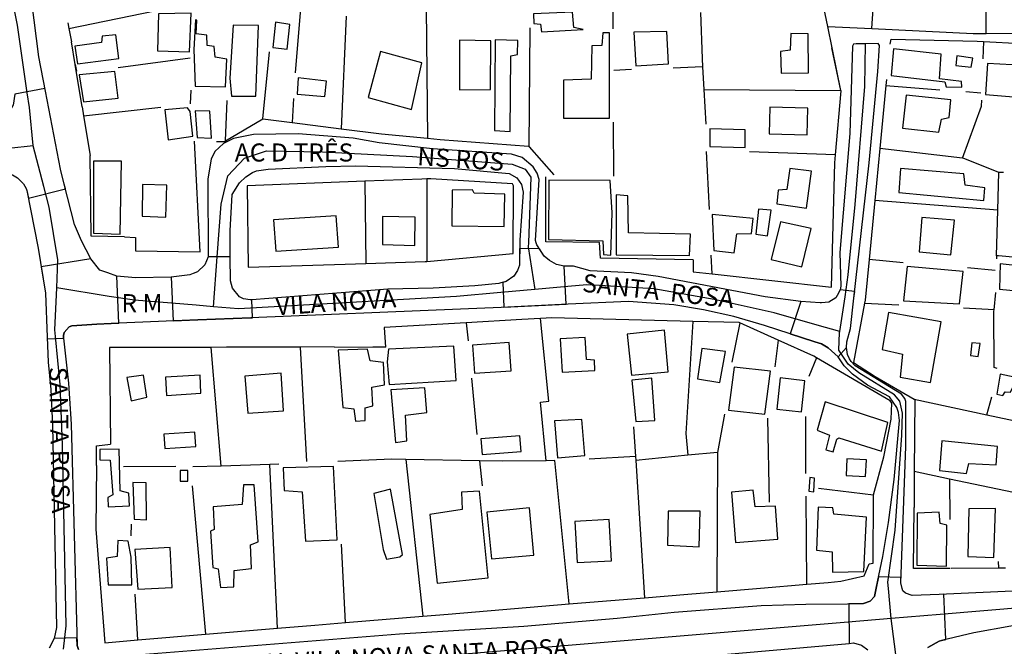
# Model space of a CAD drawing. Units: millimetres. Extents: x 187935 to 190351, y 1679832 to 1682605.
# Drawn here: x 189889 to 190025, y 1680667 to 1680754 of the extents above; entities that cross this region are included whole.
import ezdxf
from ezdxf.enums import TextEntityAlignment as Align

# ---------------------------------------------------------------- set-up
doc = ezdxf.new("R2010")
doc.units = ezdxf.units.MM
doc.header["$MEASUREMENT"] = 0
for name, color, linetype in [('V-CRUZAMENTO', 1, 'Continuous'), ('V-EDIFICACAO', 31, 'Continuous'), ('V-EIXO_DE_LOGRADOURO', 3, 'Continuous'), ('V-LOTE', 1, 'Continuous'), ('V-NOME_DOS_LOGRADOUROS', 7, 'Continuous'), ('V-QUADRA', 50, 'Continuous'), ('V-TESTADA', 5, 'Continuous')]:
    doc.layers.add(name, color=color, linetype=linetype)

msp = doc.modelspace()

# ---------------------------------------------------------------- linework, layer by layer
at = {"layer": 'V-CRUZAMENTO'}
for points in [[(189892.55, 1680744.1), (189892.48, 1680744.47), (189888.35, 1680743.67), (189888.08, 1680742.13), (189887.18, 1680740.55), (189886.02, 1680739.77), (189885.1, 1680739.37), (189884.75, 1680732.91), (189886.54, 1680732.81), (189887.78, 1680732.57), (189888.01, 1680732.52), (189888.7, 1680732.12), (189889.53, 1680731.26), (189889.88, 1680730.62), (189890.01, 1680730.37), (189890.22, 1680729.29), (189895.32, 1680730.59), (189895.16, 1680731.23), (189894.63, 1680733.3)], [(189964.27, 1680719.92), (189963.2, 1680720.15), (189962.2, 1680720.66), (189961.47, 1680721.29), (189960.83, 1680722.29), (189958.09, 1680722.32), (189958.07, 1680720.02), (189957.82, 1680719.3), (189957.31, 1680718.54), (189956.24, 1680717.8), (189955.77, 1680717.66), (189955.93, 1680714.22), (189964.52, 1680714.63)], [(189902.45, 1680718.53), (189901.17, 1680718.98), (189900.09, 1680719.35), (189898.85, 1680720.93), (189891.97, 1680719.82), (189892.56, 1680716.18), (189892.79, 1680710.09), (189892.8, 1680709.85), (189895.04, 1680709.93), (189895.08, 1680710.31), (189895.13, 1680710.72), (189895.82, 1680711.52), (189896.21, 1680711.67), (189899.67, 1680711.9), (189901.65, 1680711.98), (189902.72, 1680712.02)], [(189918.42, 1680716.88), (189918.12, 1680717.89), (189918.1, 1680721.15), (189918.1, 1680721.21), (189915.07, 1680721.18), (189914.58, 1680720.08), (189913.59, 1680719.11), (189912.97, 1680718.88), (189912.52, 1680718.71), (189909.95, 1680718.36), (189910.2, 1680712.33), (189913.61, 1680712.47), (189920.95, 1680712.76), (189921.2, 1680712.77), (189921.1, 1680715.23), (189920.85, 1680715.26), (189919.94, 1680715.39), (189919.4, 1680715.68)], [(190004.3, 1680715.46), (190004.41, 1680716.39), (190002.41, 1680716.62), (190001.96, 1680715.83), (190001.8, 1680715.54), (190000.82, 1680714.92), (189999.8, 1680714.82), (189999.62, 1680714.83), (189996.95, 1680715.03), (189995.5, 1680710.56), (189998.9, 1680709.46), (189999.82, 1680709.16), (190000.75, 1680708.63), (190002.1, 1680707.39), (190003.26, 1680708.66), (190003.3, 1680709.46), (190003.83, 1680711.27)]]:
    msp.add_lwpolyline(points, close=True, dxfattribs=at)
for points in [[(190014.51, 1680667.21), (190016.09, 1680668.08), (190016.41, 1680668.15), (190017.01, 1680668.29), (190016.72, 1680674.57), (190016.07, 1680674.54), (190012.34, 1680674.37), (190011.41, 1680674.7), (190011.05, 1680675.05), (190010.97, 1680675.35), (190010.76, 1680676.15), (190010.79, 1680676.86), (190007.7, 1680676.97), (190007.37, 1680675.38), (190007.13, 1680674.23), (190006.56, 1680673.59), (190005.63, 1680673.27), (190003.58, 1680673.25), (190003.63, 1680667.77), (190004.23, 1680667.82), (190005.34, 1680667.54), (190006.2, 1680666.88)], [(189897.14, 1680666.91), (189896.94, 1680667.46), (189896.91, 1680668.52), (189893.77, 1680668.44), (189893.1, 1680667.1)]]:
    msp.add_lwpolyline(points, dxfattribs=at)
at = {"layer": 'V-EDIFICACAO'}
for points in [[(189908.19, 1680754.79), (189908.04, 1680749.68), (189912.45, 1680749.53), (189912.68, 1680754.86), (189908.19, 1680754.79)], [(189915.86, 1680750.26), (189914.9, 1680750.42), (189914.85, 1680751.83), (189913.4, 1680752.02), (189913.48, 1680753.92), (189913.29, 1680753.93), (189913.06, 1680749.86), (189913.27, 1680744.77), (189917.46, 1680744.69), (189917.62, 1680748.49), (189916.03, 1680748.77), (189915.86, 1680750.26)], [(189960.02, 1680754.79), (189960.04, 1680753.45), (189960.99, 1680753.34), (189961.12, 1680752.3), (189966.89, 1680752.59), (189965.57, 1680752.9), (189965.39, 1680754.99), (189960.02, 1680754.79)], [(189918.52, 1680753.19), (189918.04, 1680745.88), (189918.27, 1680743.4), (189921.64, 1680743.4), (189921.99, 1680753.14), (189918.52, 1680753.19)], [(189924.35, 1680753.6), (189923.98, 1680750.14), (189925.99, 1680749.9), (189926.36, 1680753.29), (189924.35, 1680753.6)], [(189900.38, 1680751.67), (189900.3, 1680750.8), (189896.64, 1680750.3), (189897.01, 1680747.88), (189902.72, 1680748.61), (189902.31, 1680751.87), (189900.38, 1680751.67)], [(189954.73, 1680751.2), (189954.62, 1680738.66), (189956.78, 1680738.49), (189956.88, 1680748.96), (189957.82, 1680749.16), (189957.86, 1680751.11), (189954.73, 1680751.2)], [(189964.15, 1680745.6), (189964.16, 1680740.34), (189970.52, 1680740.36), (189970.53, 1680752.14), (189969.58, 1680752.13), (189969.47, 1680750.42), (189968.08, 1680750.33), (189967.99, 1680745.76), (189964.15, 1680745.6)], [(189973.88, 1680752.22), (189974.14, 1680747.61), (189978.67, 1680747.85), (189978.46, 1680752.33), (189973.88, 1680752.22)], [(189995.59, 1680752.04), (189995.49, 1680749.73), (189994.16, 1680749.56), (189994.23, 1680746.56), (189998.01, 1680746.63), (189997.98, 1680752.01), (189995.59, 1680752.04)], [(189949.8, 1680751.13), (189949.8, 1680744.29), (189954.07, 1680744.31), (189954.1, 1680751.06), (189949.8, 1680751.13)], [(190009.78, 1680749.93), (190009.43, 1680746.27), (190016.85, 1680745.39), (190017.03, 1680744.67), (190019.21, 1680744.64), (190019.15, 1680745.4), (190016.13, 1680745.8), (190016.34, 1680749.21), (190009.78, 1680749.93)], [(189938.85, 1680749.59), (189937.15, 1680743.22), (189943.13, 1680741.55), (189944.6, 1680747.98), (189938.85, 1680749.59)], [(190018.5, 1680748.97), (190018.37, 1680747.63), (190020.49, 1680747.39), (190020.71, 1680748.64), (190018.5, 1680748.97)], [(190022.73, 1680747.91), (190022.47, 1680743.61), (190026.34, 1680743.29), (190026.47, 1680741.68), (190028.94, 1680741.58), (190029.29, 1680742.93), (190029.57, 1680747.56), (190022.73, 1680747.91)], [(189897.21, 1680746.34), (189897.84, 1680742.62), (189902.6, 1680743.12), (189902.16, 1680746.81), (189897.21, 1680746.34)], [(189927.49, 1680745.94), (189927.33, 1680743.69), (189931.19, 1680743.34), (189931.4, 1680745.48), (189927.49, 1680745.94)], [(190011.51, 1680743.55), (190011, 1680738.96), (190016.04, 1680738.4), (190016.39, 1680740.23), (190017.45, 1680740.44), (190017.69, 1680742.9), (190011.51, 1680743.55)], [(189909.05, 1680741.5), (189909.51, 1680737.37), (189912.93, 1680737.85), (189912.58, 1680741.28), (189912.21, 1680741.79), (189909.05, 1680741.5)], [(189992.69, 1680741.86), (189992.6, 1680738.17), (189997.82, 1680738.03), (189997.9, 1680741.74), (189992.69, 1680741.86)], [(189913.27, 1680741.35), (189913.55, 1680737.69), (189915.51, 1680737.6), (189915.28, 1680741.31), (189913.27, 1680741.35)], [(189984.36, 1680738.87), (189984.38, 1680736.44), (189989.28, 1680736.3), (189989.26, 1680738.73), (189984.36, 1680738.87)], [(189899.2, 1680734.4), (189899.2, 1680724.44), (189902.91, 1680724.33), (189903.08, 1680734.39), (189899.2, 1680734.4)], [(189995.43, 1680733.39), (189995.01, 1680730.48), (189993.84, 1680730.4), (189993.62, 1680728.52), (189997.74, 1680727.9), (189998.45, 1680733.02), (189995.43, 1680733.39)], [(190010.75, 1680733.42), (190010.48, 1680730.07), (190022.24, 1680728.99), (190022.37, 1680730.73), (190019.65, 1680731.08), (190019.49, 1680732.67), (190010.75, 1680733.42)], [(189905.99, 1680731.2), (189905.93, 1680726.83), (189909.22, 1680726.67), (189909.36, 1680731.1), (189905.99, 1680731.2)], [(189962.11, 1680731.78), (189962.08, 1680723.6), (189969.59, 1680723.42), (189969.7, 1680721.53), (189970.71, 1680721.43), (189970.88, 1680727.25), (189970.61, 1680731.75), (189962.11, 1680731.78)], [(189951.82, 1680729.97), (189951.6, 1680730.44), (189948.78, 1680730.41), (189948.74, 1680725.49), (189955.97, 1680725.36), (189956.07, 1680729.85), (189951.82, 1680729.97)], [(189973.12, 1680724.51), (189973.04, 1680729.64), (189971.42, 1680729.74), (189971.42, 1680721.47), (189981.58, 1680721.37), (189981.72, 1680724.34), (189973.12, 1680724.51)], [(189924.09, 1680726.32), (189924.4, 1680721.97), (189933.05, 1680722.53), (189932.74, 1680726.86), (189924.09, 1680726.32)], [(189939.15, 1680726.76), (189939.14, 1680722.88), (189943.59, 1680722.77), (189943.64, 1680726.69), (189939.15, 1680726.76)], [(189984.69, 1680727.05), (189984.94, 1680722.05), (189987.72, 1680721.72), (189988.13, 1680724.38), (189990.15, 1680724.4), (189990.39, 1680726.47), (189984.69, 1680727.05)], [(189991.1, 1680727.79), (189990.75, 1680724.3), (189992.33, 1680724.08), (189992.87, 1680727.65), (189991.1, 1680727.79)], [(189994.13, 1680726.01), (189992.85, 1680720.82), (189997.08, 1680719.83), (189998.39, 1680725.09), (189994.13, 1680726.01)], [(190013.67, 1680726.63), (190013.32, 1680721.88), (190017.7, 1680721.46), (190018.19, 1680726.27), (190013.67, 1680726.63)], [(190011.63, 1680719.86), (190011.16, 1680715.12), (190018.89, 1680714.7), (190019.4, 1680719.15), (190011.63, 1680719.86)], [(190024.51, 1680720.24), (190024.43, 1680716.74), (190029.18, 1680716.27), (190029.54, 1680719.69), (190024.51, 1680720.24)], [(190009.05, 1680713.48), (190008.19, 1680708.4), (190010.99, 1680707.73), (190010.68, 1680704.56), (190014.87, 1680703.83), (190016.34, 1680712.22), (190009.05, 1680713.48)], [(189972.95, 1680710.49), (189973.55, 1680704.83), (189978.64, 1680705.3), (189978.1, 1680711.06), (189972.95, 1680710.49)], [(189951.56, 1680708.96), (189951.85, 1680705.1), (189956.91, 1680705.42), (189956.64, 1680709.37), (189951.56, 1680708.96)], [(189963.68, 1680709.87), (189963.96, 1680705.27), (189968.5, 1680705.49), (189968.45, 1680706.89), (189967.34, 1680707.02), (189967.14, 1680710.04), (189963.68, 1680709.87)], [(190020.57, 1680709.31), (190020.4, 1680707.57), (190021.47, 1680707.4), (190021.76, 1680709.2), (190020.57, 1680709.31)], [(189933.03, 1680708.27), (189933.64, 1680700.36), (189935.19, 1680700.19), (189935.42, 1680698.47), (189936.75, 1680698.57), (189936.73, 1680700.31), (189937.81, 1680700.59), (189937.66, 1680703.17), (189939.43, 1680703.52), (189939.27, 1680706.58), (189937.44, 1680706.81), (189937.09, 1680708.41), (189933.03, 1680708.27)], [(189939.98, 1680708.44), (189939.78, 1680706.66), (189940.05, 1680703.54), (189949.33, 1680704.08), (189949, 1680708.85), (189939.98, 1680708.44)], [(189983.29, 1680708.53), (189982.68, 1680704.32), (189985.78, 1680703.8), (189986.53, 1680708.09), (189983.29, 1680708.53)], [(189920.12, 1680704.7), (189920.54, 1680699.56), (189925.45, 1680699.91), (189925.14, 1680705.12), (189920.12, 1680704.7)], [(189987.72, 1680705.94), (189986.96, 1680700), (189991.98, 1680699.46), (189992.75, 1680705.41), (189987.72, 1680705.94)], [(190024.51, 1680704.99), (190024.04, 1680702.23), (190024.88, 1680702.01), (190025.19, 1680702.54), (190025.94, 1680702.49), (190026.41, 1680703.43), (190027.82, 1680703.32), (190027.98, 1680704.23), (190024.51, 1680704.99)], [(189903.82, 1680704.49), (189904.4, 1680701.31), (189906.59, 1680701.79), (189906.1, 1680704.85), (189903.82, 1680704.49)], [(189909.15, 1680704.55), (189909.28, 1680702.01), (189914.06, 1680702.33), (189913.94, 1680704.82), (189909.15, 1680704.55)], [(189973.62, 1680704.13), (189974.17, 1680698.45), (189976.79, 1680698.57), (189976.36, 1680704.41), (189973.62, 1680704.13)], [(189994.1, 1680704.45), (189993.65, 1680700.13), (189997.07, 1680699.76), (189997.53, 1680704.06), (189994.1, 1680704.45)], [(189940.3, 1680702.82), (189940.92, 1680695.54), (189942.49, 1680695.74), (189942.32, 1680699.29), (189945.27, 1680699.69), (189944.99, 1680703.07), (189940.3, 1680702.82)], [(190000.31, 1680701.17), (189999.2, 1680697.24), (190000.91, 1680696.55), (190000.41, 1680694.52), (190001.41, 1680694.24), (190001.94, 1680696), (190002.23, 1680696.17), (190008.1, 1680694.33), (190009, 1680698.29), (190000.31, 1680701.17)], [(189962.92, 1680698.51), (189963.32, 1680693.43), (189967.1, 1680693.74), (189966.69, 1680698.72), (189962.92, 1680698.51)], [(189908.91, 1680696.67), (189909.06, 1680694.71), (189913.34, 1680694.98), (189913.21, 1680696.97), (189908.91, 1680696.67)], [(189952.73, 1680696.02), (189952.91, 1680693.88), (189958.3, 1680694.3), (189958.11, 1680696.44), (189952.73, 1680696.02)], [(190016.46, 1680695.75), (190016.1, 1680691.68), (190019.86, 1680691.26), (190020.17, 1680692.63), (190023.93, 1680692.44), (190024.12, 1680694.98), (190016.46, 1680695.75)], [(189900.06, 1680694.56), (189900.09, 1680693.12), (189901.51, 1680693.07), (189901.88, 1680688.3), (189901.18, 1680687.93), (189901.24, 1680686.62), (189904.17, 1680686.76), (189904.07, 1680688.51), (189902.9, 1680688.85), (189902.73, 1680694.59), (189900.06, 1680694.56)], [(190003.31, 1680693.29), (190003.2, 1680690.96), (190005.88, 1680690.83), (190006.01, 1680693.13), (190003.31, 1680693.29)], [(189911.2, 1680691.67), (189911.18, 1680690.19), (189912.22, 1680690.19), (189912.23, 1680691.65), (189911.2, 1680691.67)], [(189925.42, 1680692.03), (189925.57, 1680688.91), (189928.05, 1680688.69), (189928.5, 1680681.89), (189932.88, 1680682.06), (189932.38, 1680692.2), (189925.42, 1680692.03)], [(189904.62, 1680690), (189904.84, 1680684.91), (189906.55, 1680684.82), (189906.46, 1680689.97), (189904.62, 1680690)], [(189998.19, 1680690.68), (189998.08, 1680688.79), (189998.75, 1680688.71), (189998.84, 1680690.6), (189998.19, 1680690.68)], [(189921.42, 1680689.67), (189919.93, 1680689.69), (189919.75, 1680686.95), (189915.72, 1680686.62), (189915.9, 1680683.49), (189915.37, 1680683.27), (189915.69, 1680678.25), (189916.44, 1680678.05), (189916.75, 1680675.48), (189918.58, 1680675.6), (189918.63, 1680677.86), (189921.06, 1680678.13), (189920.88, 1680681.38), (189921.97, 1680681.78), (189921.42, 1680689.67)], [(189937.94, 1680688.49), (189939.22, 1680680.74), (189939.69, 1680679.4), (189941.56, 1680679.72), (189941.9, 1680680.03), (189940.26, 1680689.1), (189937.94, 1680688.49)], [(189945.69, 1680685.6), (189946.72, 1680676.09), (189953.75, 1680676.83), (189952.57, 1680688.82), (189950.06, 1680688.67), (189950.15, 1680686.28), (189945.69, 1680685.6)], [(189987.37, 1680688.68), (189987.93, 1680681.71), (189993.77, 1680682.15), (189993.45, 1680686.71), (189990.63, 1680686.64), (189990.35, 1680688.93), (189987.37, 1680688.68)], [(189953.57, 1680685.92), (189954.21, 1680679.43), (189960.08, 1680679.95), (189959.44, 1680686.49), (189953.57, 1680685.92)], [(189978.6, 1680686.06), (189978.53, 1680681.33), (189982.89, 1680681.12), (189983.06, 1680686.04), (189978.6, 1680686.06)], [(190001.52, 1680685.62), (190001.37, 1680686.5), (189999.36, 1680686.59), (189999.13, 1680680.63), (190001.3, 1680680.43), (190001.34, 1680677.62), (190005.65, 1680677.68), (190006.01, 1680685.19), (190001.52, 1680685.62)], [(190013.04, 1680685.77), (190013, 1680678.56), (190017.07, 1680678.45), (190017.11, 1680684.1), (190016.23, 1680684.34), (190016.08, 1680685.9), (190013.04, 1680685.77)], [(190020.15, 1680686.37), (190020.05, 1680679.76), (190023.63, 1680679.63), (190023.84, 1680686.41), (190020.15, 1680686.37)], [(189965.72, 1680684.6), (189966.04, 1680678.96), (189970.78, 1680679.19), (189970.49, 1680684.89), (189965.72, 1680684.6)], [(189902.59, 1680681.97), (189902.48, 1680679.79), (189901.02, 1680679.54), (189901.21, 1680675.84), (189904.51, 1680675.86), (189904.42, 1680679.7), (189904.01, 1680681.9), (189902.59, 1680681.97)], [(189909.79, 1680681.03), (189904.91, 1680680.76), (189905.34, 1680675.28), (189910.09, 1680675.48), (189909.79, 1680681.03)]]:
    msp.add_lwpolyline(points, close=True, dxfattribs=at)
at = {"layer": 'V-EIXO_DE_LOGRADOURO'}
for points in [[(189890.06, 1680743.85), (189888.69, 1680753.23), (189885.7, 1680768.08), (189884.21, 1680772.52)], [(190003.06, 1680715.66), (190003.51, 1680718.69), (190004.46, 1680728.41), (190005.79, 1680744.74), (190005.88, 1680750.65)], [(189890.85, 1680736.59), (189890.35, 1680741.85), (189890.06, 1680743.85)], [(189887.5, 1680736.23), (189890.85, 1680736.59)], [(189892.35, 1680730.9), (189890.85, 1680736.54), (189890.85, 1680736.59)], [(189916.29, 1680721.19), (189916.84, 1680728.46), (189917.76, 1680732.4), (189920.07, 1680734.83), (189923.09, 1680735.84), (189930.86, 1680735.72), (189943.28, 1680735.04), (189957.06, 1680734), (189958.87, 1680733.32), (189959.64, 1680732.19), (189959.3, 1680723.13)], [(189894.12, 1680716.89), (189894.29, 1680720.77), (189893.1, 1680728.06), (189892.35, 1680730.9)], [(189959.3, 1680723.13), (189959.28, 1680722.59), (189960.21, 1680716.67)], [(189915.77, 1680714.3), (189916.29, 1680721.19)], [(189999.21, 1680711.76), (189993.28, 1680713.45), (189984.98, 1680715.28), (189976.65, 1680716.77), (189968.41, 1680717.28), (189967.36, 1680717.31), (189964.76, 1680717.08)], [(189893.96, 1680710.2), (189893.87, 1680711.1), (189894.12, 1680716.89)], [(189901.39, 1680715.73), (189894.12, 1680716.89)], [(189955.51, 1680716.25), (189949.38, 1680715.7), (189920.9, 1680714.11)], [(189960.21, 1680716.67), (189955.51, 1680716.25)], [(189964.76, 1680717.08), (189960.21, 1680716.67)], [(189913.41, 1680714.49), (189904.86, 1680715.18), (189901.39, 1680715.73)], [(189915.77, 1680714.3), (189913.41, 1680714.49)], [(190002.34, 1680710.88), (190003.06, 1680715.66)], [(189920.9, 1680714.11), (189919.24, 1680714.02), (189915.77, 1680714.3)], [(190002.34, 1680710.88), (189999.21, 1680711.76)], [(190003.32, 1680706.63), (190002.22, 1680708.28), (190002.32, 1680710.75), (190002.34, 1680710.88)], [(189895.07, 1680666.96), (189895.45, 1680670.2), (189894.94, 1680695.22), (189894.6, 1680703.56), (189893.96, 1680710.2)], [(190009.07, 1680675.37), (190008.99, 1680676.21), (190009.98, 1680683.39), (190010.93, 1680696.52), (190011.02, 1680699.58), (190010.62, 1680701.25), (190009.92, 1680702.1), (190004.97, 1680705.16), (190003.49, 1680706.37), (190003.32, 1680706.63)], [(190009.46, 1680671.19), (190009.07, 1680675.37)], [(190040.34, 1680673.77), (190016.21, 1680671.76)], [(190009.46, 1680671.19), (190003.51, 1680670.69)], [(190016.21, 1680671.76), (190009.46, 1680671.19)], [(190010.23, 1680665.19), (190009.46, 1680671.19)], [(190003.51, 1680670.69), (189916.21, 1680663.4), (189898.77, 1680662.14)]]:
    msp.add_lwpolyline(points, dxfattribs=at)
at = {"layer": 'V-LOTE'}
for points in [[(190006.78, 1680752.73), (190007.53, 1680764.36)], [(190022.57, 1680752.07), (190022.54, 1680760.52)], [(189970.94, 1680758.08), (189970.98, 1680752.68)], [(190000.69, 1680753.03), (189999.83, 1680757.22)], [(189927.79, 1680755.52), (189927.07, 1680746.64)], [(189945.17, 1680755.59), (189945.34, 1680737.57)], [(189895.81, 1680752.74), (189907.68, 1680755.18)], [(189934.13, 1680754.45), (189933.42, 1680738.9)], [(189983.08, 1680754.96), (189983.31, 1680748.59), (189983.37, 1680747.43)], [(189895.66, 1680753.54), (189895.81, 1680752.74)], [(189895.81, 1680752.74), (189896.16, 1680750.89)], [(189959.39, 1680736.39), (189959.55, 1680752.83)], [(190002.5, 1680744.19), (190000.69, 1680753.03)], [(190000.69, 1680753.03), (190006.78, 1680752.73)], [(190006.78, 1680752.73), (190020.78, 1680752.06), (190022.57, 1680752.07)], [(190009.29, 1680750.57), (190009.45, 1680751.28), (190021.33, 1680750.99), (190022.2, 1680750.94)], [(190022.57, 1680752.07), (190029.02, 1680752.12)], [(190022.2, 1680750.94), (190022.13, 1680748.55)], [(190022.2, 1680750.94), (190032.62, 1680750.39)], [(189912.56, 1680748.64), (189902.61, 1680747.33)], [(189922.6, 1680740.24), (189923.55, 1680749.5)], [(189896.67, 1680747.77), (189896.84, 1680746.87)], [(189983.37, 1680747.43), (189979.3, 1680747.28)], [(189983.37, 1680747.43), (189983.55, 1680744.31)], [(189973.55, 1680747.06), (189971.11, 1680746.93)], [(190008.79, 1680745.71), (190008.71, 1680744.85)], [(190008.71, 1680744.85), (190007.87, 1680736.18)], [(190008.71, 1680744.85), (190016.15, 1680744.28)], [(189912.62, 1680742.32), (189912.68, 1680744.23)], [(189926.83, 1680743.07), (189926.64, 1680739.74)], [(189983.55, 1680744.31), (189983.81, 1680739.52)], [(189983.55, 1680744.31), (190002.5, 1680744.19)], [(190001.75, 1680735.29), (190002.51, 1680744.13)], [(190002.51, 1680744.13), (190002.5, 1680744.19)], [(190021.84, 1680743.83), (190019.75, 1680744)], [(189897.63, 1680741.93), (189897.83, 1680740.7)], [(189897.83, 1680740.7), (189908.49, 1680741.86)], [(189917.45, 1680737.21), (189917.69, 1680742.8)], [(190019.3, 1680734.84), (190021.91, 1680742.02), (190021.96, 1680742.82)], [(189897.83, 1680740.7), (189898.73, 1680735.19)], [(189917.45, 1680737.21), (189922.6, 1680740.24)], [(189922.6, 1680740.24), (189926.64, 1680739.74)], [(189926.64, 1680739.74), (189933.42, 1680738.9)], [(189971.09, 1680732.36), (189971.08, 1680739.81)], [(189933.42, 1680738.9), (189939.02, 1680738.2)], [(189939.02, 1680738.2), (189945.34, 1680737.57)], [(189945.34, 1680737.57), (189947.13, 1680737.39)], [(189904.99, 1680722.02), (189913.96, 1680721.86), (189913.14, 1680737.16)], [(189916.21, 1680737.15), (189917.45, 1680737.15)], [(189917.45, 1680737.15), (189917.45, 1680737.21)], [(189947.13, 1680737.39), (189959.32, 1680736.47)], [(189959.32, 1680736.47), (189959.39, 1680736.39)], [(189959.39, 1680736.39), (189962.84, 1680732.5)], [(190007.87, 1680736.18), (190007.17, 1680728.99)], [(190019.3, 1680734.84), (190007.87, 1680736.18)], [(189983.89, 1680735.74), (189984.27, 1680727.75)], [(190001.75, 1680735.29), (189989.86, 1680735.69)], [(190001.65, 1680734.18), (190001.75, 1680735.29)], [(190024.33, 1680732.83), (190019.37, 1680734.83), (190019.3, 1680734.84)], [(190001.2, 1680716.98), (190001.65, 1680734.18)], [(190024.17, 1680727.62), (190024.33, 1680732.83)], [(190024.97, 1680732.83), (190024.33, 1680732.83)], [(189936.69, 1680731.63), (189920.44, 1680731.02)], [(189920.44, 1680731.02), (189920.57, 1680719.76), (189933.99, 1680720.18)], [(189944.57, 1680731.93), (189936.69, 1680731.63)], [(189936.69, 1680731.63), (189936.85, 1680720.27)], [(189945.27, 1680731.96), (189944.57, 1680731.93)], [(189945.27, 1680731.96), (189945.25, 1680720.55)], [(189945.81, 1680731.98), (189945.27, 1680731.96)], [(189957.18, 1680721.63), (189957.24, 1680731.01), (189957.13, 1680731.28), (189945.81, 1680731.98)], [(190007.17, 1680728.99), (190006.38, 1680720.82)], [(190024.17, 1680727.62), (190007.17, 1680728.99)], [(190023.98, 1680721.33), (190024.17, 1680727.62)], [(189903.51, 1680723.94), (189904.99, 1680723.88)], [(189904.99, 1680723.88), (189904.99, 1680722.02)], [(189945.25, 1680720.55), (189957.18, 1680721.63)], [(189984.7, 1680718.82), (189984.57, 1680721.42)], [(190039.18, 1680719.94), (190024.28, 1680721.34), (190023.98, 1680721.33), (190023.99, 1680720.9)], [(189933.99, 1680720.18), (189936.85, 1680720.27)], [(189936.85, 1680720.27), (189945.05, 1680720.53)], [(189945.05, 1680720.53), (189945.25, 1680720.55)], [(189982.08, 1680720.77), (189982.08, 1680719.11)], [(190006.38, 1680720.82), (190005.83, 1680715.18)], [(190011.11, 1680720.37), (190006.38, 1680720.82)], [(189982.08, 1680719.11), (189984.7, 1680718.82)], [(189984.7, 1680718.82), (190001.2, 1680716.98)], [(190023.81, 1680719.31), (190019.97, 1680719.65)], [(190023.66, 1680713.87), (190023.9, 1680716.25)], [(190005.76, 1680714.8), (190004.23, 1680706.6)], [(190005.83, 1680715.18), (190005.76, 1680714.8)], [(190005.76, 1680714.8), (190010.51, 1680714.56)], [(190023.66, 1680713.87), (190019.42, 1680714.09)], [(190024.09, 1680705.74), (190023.66, 1680705.9), (190023.64, 1680713.66), (190023.66, 1680713.87)], [(189950.7, 1680712.09), (189939.37, 1680711.44)], [(189958.4, 1680712.53), (189950.7, 1680712.09)], [(189950.7, 1680712.09), (189950.99, 1680709.56)], [(189960.97, 1680712.68), (189958.4, 1680712.53)], [(189962.54, 1680712.77), (189960.97, 1680712.68)], [(189961.78, 1680693.01), (189961, 1680701.1), (189962.15, 1680701.22), (189960.97, 1680712.68)], [(189982.01, 1680712.27), (189962.54, 1680712.77)], [(189982.01, 1680712.27), (189981.04, 1680696.75), (189981.36, 1680693.77)], [(189988.42, 1680712.1), (189982.01, 1680712.27)], [(189988.53, 1680712.05), (189987.41, 1680706.63)], [(189988.53, 1680712.05), (189988.42, 1680712.1)], [(189993.84, 1680709.67), (189988.53, 1680712.05)], [(189939.37, 1680711.44), (189939.55, 1680708.71)], [(189993.84, 1680709.67), (189993.38, 1680705.98)], [(189998.75, 1680707.47), (189993.84, 1680709.67)], [(189915.46, 1680708.68), (189901.42, 1680708.64)], [(189901.42, 1680708.64), (189901.57, 1680695.3)], [(189917.58, 1680708.69), (189915.46, 1680708.68)], [(189916.85, 1680692.28), (189915.46, 1680708.68)], [(189927.8, 1680708.72), (189917.58, 1680708.69)], [(189932.45, 1680708.73), (189927.8, 1680708.72)], [(189928.67, 1680692.88), (189927.8, 1680708.72)], [(189939.55, 1680708.71), (189937.81, 1680708.71)], [(189999.14, 1680707.24), (189998.07, 1680704.64)], [(189999.14, 1680707.24), (189998.75, 1680707.47)], [(190009.3, 1680701.29), (189999.14, 1680707.24)], [(190004.23, 1680706.6), (190007.21, 1680704.67)], [(189951.46, 1680704.44), (189952.17, 1680696.64)], [(190007.21, 1680704.67), (190012.64, 1680701.54)], [(190009.44, 1680698.74), (190009.55, 1680700.98), (190009.3, 1680701.29)], [(190012.69, 1680701.51), (190012.63, 1680691.5)], [(190012.64, 1680701.54), (190012.69, 1680701.51)], [(190012.64, 1680701.54), (190022.65, 1680699.37)], [(190022.65, 1680699.37), (190023.33, 1680701.86)], [(189986.41, 1680699.46), (189985.43, 1680694.16)], [(189992.36, 1680698.88), (189992.59, 1680687.27)], [(189997.63, 1680691.24), (189997.65, 1680699.11)], [(190022.65, 1680699.37), (190031.14, 1680697.54)], [(189973.84, 1680697.71), (189974.1, 1680693.61)], [(189985.43, 1680694.16), (189981.36, 1680693.77)], [(189985.43, 1680694.16), (189985.43, 1680694.14), (189985.35, 1680674.91)], [(189942.36, 1680693.2), (189940.42, 1680693.24), (189932.95, 1680692.92)], [(189952.56, 1680692.99), (189942.36, 1680693.2)], [(189942.36, 1680693.2), (189944.7, 1680671.52)], [(189961.78, 1680693.01), (189955.71, 1680692.93), (189952.56, 1680692.99)], [(189952.56, 1680692.99), (189952.93, 1680689.52)], [(189962.98, 1680693.03), (189961.78, 1680693.01)], [(189964.95, 1680673.21), (189962.98, 1680693.03)], [(189974.1, 1680693.61), (189967.71, 1680693.23)], [(189974.1, 1680693.61), (189974.14, 1680693.06)], [(189981.36, 1680693.77), (189974.14, 1680693.06)], [(189974.14, 1680693.06), (189975.34, 1680674.07)], [(190007, 1680688.3), (190008.43, 1680693.54)], [(189899.63, 1680692.37), (189899.55, 1680683.53), (189900.77, 1680667.86)], [(189910.59, 1680692.2), (189903.35, 1680692.15)], [(189916.85, 1680692.28), (189912.94, 1680692.16)], [(189923.58, 1680692.49), (189916.85, 1680692.28)], [(189924.83, 1680692.53), (189923.58, 1680692.49)], [(189924.62, 1680669.85), (189923.58, 1680692.49)], [(190012.63, 1680691.5), (190012.6, 1680686.55)], [(190017.52, 1680690.47), (190012.63, 1680691.5)], [(190026.35, 1680688.61), (190017.52, 1680690.47)], [(190017.52, 1680690.47), (190017.55, 1680684.9)], [(189912.86, 1680689.52), (189914.68, 1680669.02)], [(190007, 1680688.23), (189999.38, 1680689.16)], [(189997.77, 1680675.94), (189997.67, 1680688.1)], [(190006.93, 1680678.85), (190007, 1680688.23)], [(190007, 1680688.23), (190007, 1680688.3)], [(189904.42, 1680682.61), (189904.46, 1680684.24)], [(189934.04, 1680670.63), (189933.46, 1680681.46)], [(190024.3, 1680678.2), (190024.27, 1680679.09)], [(190006.38, 1680678.76), (190006.93, 1680678.85)], [(190017.75, 1680678.14), (190024.3, 1680678.2)], [(190024.3, 1680678.2), (190025.26, 1680678.21)], [(190000.74, 1680676.19), (190002.5, 1680676.35), (190005.73, 1680677.09)], [(189985.35, 1680674.91), (189991.37, 1680675.41)], [(189991.37, 1680675.41), (189997.77, 1680675.94)], [(189997.77, 1680675.94), (190000.74, 1680676.19)], [(189905.31, 1680668.24), (189904.98, 1680674.56)], [(189968.93, 1680673.54), (189975.34, 1680674.07)], [(189975.34, 1680674.07), (189981.34, 1680674.57)], [(189981.34, 1680674.57), (189985.35, 1680674.91)], [(189948.24, 1680671.82), (189964.95, 1680673.21)], [(189964.95, 1680673.21), (189968.93, 1680673.54)], [(189934.04, 1680670.63), (189944.7, 1680671.52)], [(189944.7, 1680671.52), (189948.24, 1680671.82)], [(189914.68, 1680669.02), (189924.62, 1680669.85)], [(189924.62, 1680669.85), (189929.79, 1680670.28)], [(189929.79, 1680670.28), (189934.04, 1680670.63)], [(189900.77, 1680667.86), (189905.31, 1680668.24)], [(189905.31, 1680668.24), (189914.68, 1680669.02)]]:
    msp.add_lwpolyline(points, dxfattribs=at)
at = {"layer": 'V-QUADRA'}
for points in [[(190039.38, 1680675.58), (190016.07, 1680674.54), (190012.34, 1680674.37), (190011.41, 1680674.7), (190011.05, 1680675.05), (190010.97, 1680675.35), (190010.76, 1680676.15), (190011.46, 1680694.96), (190011.46, 1680701.18), (190011.34, 1680701.61), (190010.87, 1680702.22), (190004.45, 1680706.13), (190003.92, 1680706.71), (190003.7, 1680707.11), (190003.39, 1680707.68), (190003.26, 1680708.66), (190003.3, 1680709.46), (190003.83, 1680711.27), (190004.3, 1680715.46), (190006.41, 1680734.16), (190007.58, 1680746.82), (190007.81, 1680750.39), (190007.62, 1680750.66), (190005.88, 1680750.65), (190004.58, 1680750.64), (190004.25, 1680750.59), (190004.09, 1680750.3), (190003.71, 1680738.24), (190002.36, 1680721.79), (190002.47, 1680717.13), (190002.41, 1680716.62), (190001.96, 1680715.83), (190001.8, 1680715.54), (190000.82, 1680714.92), (189999.8, 1680714.82), (189999.62, 1680714.83), (189996.95, 1680715.03), (189992.02, 1680715.66), (189977.25, 1680718.47), (189973.55, 1680718.96), (189967.86, 1680719.27), (189965.55, 1680719.89), (189964.69, 1680719.91), (189964.27, 1680719.92), (189963.2, 1680720.15), (189962.2, 1680720.66), (189961.47, 1680721.29), (189960.46, 1680722.87), (189960.39, 1680723.13), (189960.3, 1680723.43), (189960.78, 1680731.9), (189960.52, 1680732.76), (189959.97, 1680733.65), (189958.44, 1680734.92), (189956.95, 1680735.37), (189946.07, 1680736.1), (189938.69, 1680736.95), (189935.07, 1680737.61), (189927.48, 1680738.21), (189921.3, 1680738.12), (189918.57, 1680737.54), (189917.15, 1680736.86), (189915.95, 1680735.74), (189915.47, 1680734.68), (189915.02, 1680731.99), (189915.07, 1680721.21), (189915.07, 1680721.18), (189914.58, 1680720.08), (189913.59, 1680719.11), (189912.97, 1680718.88), (189912.52, 1680718.71), (189909.95, 1680718.36), (189905.01, 1680718.29), (189902.45, 1680718.53), (189901.17, 1680718.98), (189900.09, 1680719.35), (189898.85, 1680720.93), (189897.53, 1680723.38), (189896.57, 1680725.68), (189895.16, 1680731.23), (189894.63, 1680733.3), (189892.55, 1680744.1), (189891.64, 1680748.81), (189888.74, 1680771.7)], [(189888.7, 1680732.12), (189889.53, 1680731.26), (189889.88, 1680730.62), (189890.01, 1680730.37), (189891.56, 1680722.4), (189892.56, 1680716.18), (189892.79, 1680710.09), (189892.92, 1680706.62), (189893.31, 1680702.87), (189893.53, 1680697.87), (189894.07, 1680669.98), (189893.77, 1680668.44), (189893.1, 1680667.1)], [(189898.89, 1680665.67), (189941.51, 1680669.09), (189958.69, 1680670.16), (189971.56, 1680671.25), (189979.43, 1680672.08), (189991.48, 1680673.02), (189997.66, 1680673.19), (190003.41, 1680673.25), (190005.63, 1680673.27), (190006.56, 1680673.59), (190007.13, 1680674.23), (190007.37, 1680675.38), (190008.29, 1680679.79), (190009.06, 1680684.45), (190009.86, 1680690.41), (190010.58, 1680698.57), (190010.46, 1680699.69), (190010.21, 1680700.36), (190009.2, 1680701.84), (190006.16, 1680703.46), (190004.08, 1680704.97), (190002.94, 1680706.13), (190002.93, 1680706.14), (190002.12, 1680707.38), (190000.75, 1680708.63), (189999.82, 1680709.16), (189998.9, 1680709.46), (189991.95, 1680711.71), (189987.69, 1680712.92), (189983.5, 1680713.85), (189979.4, 1680714.55), (189973.14, 1680715.03), (189964.81, 1680714.64), (189955.52, 1680714.2), (189949.92, 1680713.94), (189920.95, 1680712.76), (189913.61, 1680712.47), (189901.65, 1680711.98), (189899.67, 1680711.9), (189896.21, 1680711.67), (189895.82, 1680711.52), (189895.13, 1680710.72), (189895.08, 1680710.31), (189895.04, 1680709.93), (189895.77, 1680703.71), (189896.12, 1680698.05), (189896.94, 1680667.46), (189897.14, 1680666.91)], [(190055.15, 1680666.17), (190054.32, 1680667.47), (190052.09, 1680670.1), (190050.09, 1680671.61), (190048.72, 1680672.15), (190047.25, 1680672.37), (190046.5, 1680672.38), (190046.16, 1680672.38), (190040.5, 1680671.8), (190040.08, 1680671.76), (190025.97, 1680670.15), (190020.87, 1680669.21), (190016.41, 1680668.15), (190016.09, 1680668.08), (190014.51, 1680667.21)], [(189975.78, 1680665.32), (190003.63, 1680667.77), (190004.23, 1680667.82), (190005.34, 1680667.54), (190006.2, 1680666.88)]]:
    msp.add_lwpolyline(points, dxfattribs=at)
msp.add_lwpolyline([(189921.1, 1680715.23), (189920.85, 1680715.26), (189919.94, 1680715.39), (189919.4, 1680715.68), (189918.42, 1680716.88), (189918.12, 1680717.89), (189918.1, 1680721.15), (189918.07, 1680724.76), (189918.35, 1680729.79), (189919.36, 1680731.42), (189920.24, 1680732.26), (189921.16, 1680732.85), (189921.75, 1680733.08), (189923.34, 1680733.31), (189931.33, 1680733.68), (189935.4, 1680733.76), (189949.1, 1680733.41), (189956.65, 1680732.72), (189957.72, 1680732.1), (189958.34, 1680731.2), (189958.58, 1680730.11), (189958.1, 1680723.48), (189958.1, 1680723.12), (189958.07, 1680720.02), (189957.82, 1680719.3), (189957.31, 1680718.54), (189956.24, 1680717.8), (189955.51, 1680717.59), (189955.22, 1680717.51), (189951.9, 1680717.19), (189946.16, 1680716.84), (189939.89, 1680716.72)], close=True, dxfattribs=at)
at = {"layer": 'V-TESTADA'}
for points in [[(189895.66, 1680753.54), (189895.81, 1680752.74)], [(189895.81, 1680752.74), (189896.16, 1680750.89)], [(189896.67, 1680747.77), (189896.16, 1680750.89)], [(190002.5, 1680744.19), (190001.25, 1680750.09)], [(189897.63, 1680741.93), (189896.67, 1680747.77)], [(190008.79, 1680745.71), (190008.71, 1680744.85)], [(190008.71, 1680744.85), (190007.87, 1680736.18)], [(190001.75, 1680735.29), (190002.51, 1680744.13)], [(190002.51, 1680744.13), (190002.5, 1680744.19)], [(189897.63, 1680741.93), (189897.83, 1680740.7)], [(189897.83, 1680740.7), (189898.73, 1680735.19)], [(189917.45, 1680737.21), (189922.6, 1680740.24)], [(189922.6, 1680740.24), (189926.64, 1680739.74)], [(189926.64, 1680739.74), (189933.42, 1680738.9)], [(189933.42, 1680738.9), (189939.02, 1680738.2)], [(189939.02, 1680738.2), (189945.34, 1680737.57)], [(189945.34, 1680737.57), (189947.13, 1680737.39)], [(189904.99, 1680722.02), (189913.96, 1680721.86), (189913.14, 1680737.16)], [(189916.21, 1680737.15), (189917.45, 1680737.15)], [(189947.13, 1680737.39), (189959.32, 1680736.47)], [(189959.32, 1680736.47), (189959.39, 1680736.39)], [(189959.39, 1680736.39), (189962.84, 1680732.5)], [(190007.87, 1680736.18), (190007.17, 1680728.99)], [(189903.51, 1680723.94), (189898.88, 1680724.04), (189898.73, 1680735.19)], [(190001.65, 1680734.18), (190001.75, 1680735.29)], [(190001.2, 1680716.98), (190001.65, 1680734.18)], [(189969.26, 1680721.01), (189969.15, 1680723.18), (189961.71, 1680723.27), (189961.71, 1680732.26)], [(189936.69, 1680731.63), (189920.44, 1680731.02)], [(189920.44, 1680731.02), (189920.57, 1680719.76), (189933.99, 1680720.18)], [(189944.57, 1680731.93), (189936.69, 1680731.63)], [(189945.27, 1680731.96), (189944.57, 1680731.93)], [(189945.81, 1680731.98), (189945.27, 1680731.96)], [(189957.18, 1680721.63), (189957.24, 1680731.01), (189957.13, 1680731.28), (189945.81, 1680731.98)], [(190007.17, 1680728.99), (190006.38, 1680720.82)], [(189903.51, 1680723.94), (189904.99, 1680723.88)], [(189904.99, 1680723.88), (189904.99, 1680722.02)], [(189945.25, 1680720.55), (189957.18, 1680721.63)], [(189933.99, 1680720.18), (189936.85, 1680720.27)], [(189936.85, 1680720.27), (189945.05, 1680720.53)], [(189945.05, 1680720.53), (189945.25, 1680720.55)], [(189982.08, 1680720.77), (189969.26, 1680721.01)], [(189982.08, 1680720.77), (189982.08, 1680719.11)], [(190006.38, 1680720.82), (190005.83, 1680715.18)], [(189982.08, 1680719.11), (189984.7, 1680718.82)], [(189984.7, 1680718.82), (190001.2, 1680716.98)], [(190005.76, 1680714.8), (190004.23, 1680706.6)], [(190005.83, 1680715.18), (190005.76, 1680714.8)], [(189950.7, 1680712.09), (189939.37, 1680711.44)], [(189958.4, 1680712.53), (189950.7, 1680712.09)], [(189960.97, 1680712.68), (189958.4, 1680712.53)], [(189962.54, 1680712.77), (189960.97, 1680712.68)], [(189982.01, 1680712.27), (189962.54, 1680712.77)], [(189988.42, 1680712.1), (189982.01, 1680712.27)], [(189988.53, 1680712.05), (189988.42, 1680712.1)], [(189993.84, 1680709.67), (189988.53, 1680712.05)], [(189998.75, 1680707.47), (189993.84, 1680709.67)], [(189915.46, 1680708.68), (189901.42, 1680708.64)], [(189901.42, 1680708.64), (189901.57, 1680695.3)], [(189917.58, 1680708.69), (189915.46, 1680708.68)], [(189927.8, 1680708.72), (189917.58, 1680708.69)], [(189932.45, 1680708.73), (189927.8, 1680708.72)], [(189932.45, 1680708.73), (189939.55, 1680708.71)], [(189999.14, 1680707.24), (189998.75, 1680707.47)], [(190009.3, 1680701.29), (189999.14, 1680707.24)], [(190004.23, 1680706.6), (190007.21, 1680704.67)], [(190007.21, 1680704.67), (190012.64, 1680701.54)], [(190009.44, 1680698.74), (190009.55, 1680700.98), (190009.3, 1680701.29)], [(190012.69, 1680701.51), (190012.63, 1680691.5)], [(190012.64, 1680701.54), (190012.69, 1680701.51)], [(190008.43, 1680693.54), (190009.44, 1680698.74)], [(189899.63, 1680695.06), (189901.57, 1680695.3)], [(189899.63, 1680692.37), (189899.63, 1680695.06)], [(190007, 1680688.3), (190008.43, 1680693.54)], [(189899.63, 1680692.37), (189899.55, 1680683.53), (189900.77, 1680667.86)], [(190012.63, 1680691.5), (190012.6, 1680686.55)], [(190006.93, 1680678.85), (190007, 1680688.23)], [(190007, 1680688.23), (190007, 1680688.3)], [(190017.59, 1680678.13), (190012.54, 1680678.1), (190012.6, 1680686.55)], [(190005.73, 1680677.09), (190006.38, 1680678.76)], [(190006.38, 1680678.76), (190006.93, 1680678.85)], [(190017.75, 1680678.14), (190024.3, 1680678.2)], [(190024.3, 1680678.2), (190025.26, 1680678.21)], [(190000.74, 1680676.19), (190002.5, 1680676.35), (190005.73, 1680677.09)], [(189985.35, 1680674.91), (189991.37, 1680675.41)], [(189991.37, 1680675.41), (189997.77, 1680675.94)], [(189997.77, 1680675.94), (190000.74, 1680676.19)], [(189968.93, 1680673.54), (189975.34, 1680674.07)], [(189975.34, 1680674.07), (189981.34, 1680674.57)], [(189981.34, 1680674.57), (189985.35, 1680674.91)], [(189948.24, 1680671.82), (189964.95, 1680673.21)], [(189964.95, 1680673.21), (189968.93, 1680673.54)], [(189934.04, 1680670.63), (189944.7, 1680671.52)], [(189944.7, 1680671.52), (189948.24, 1680671.82)], [(189914.68, 1680669.02), (189924.62, 1680669.85)], [(189924.62, 1680669.85), (189929.79, 1680670.28)], [(189929.79, 1680670.28), (189934.04, 1680670.63)], [(189900.77, 1680667.86), (189905.31, 1680668.24)], [(189905.31, 1680668.24), (189914.68, 1680669.02)]]:
    msp.add_lwpolyline(points, dxfattribs=at)

# ---------------------------------------------------------------- texts
at = {"layer": 'V-NOME_DOS_LOGRADOUROS'}
for s, p in [('AC D TRÊS', (189918.72, 1680733.58)), ('R M', (189903.06, 1680712.75))]:
    msp.add_text(s, height=2.5, dxfattribs=at).set_placement(p, align=Align.BOTTOM_LEFT)
for s, rotation, p in [('NS ROS', 356.1688, (189943.84, 1680733.09)), ('SANTA  ROSA', 353.7315, (189966.58, 1680715.61)), ('VILA NOVA', 3.9196, (189924.51, 1680712.32)), ('SANTA ROSA', 271.062, (189892.3, 1680705.95)), ('R N  VILA NOVA SANTA ROSA', 3, (189920.32, 1680662.88))]:
    msp.add_text(s, height=2.5, rotation=rotation, dxfattribs=at).set_placement(p, align=Align.BOTTOM_LEFT)

doc.saveas('drawing.dxf')
